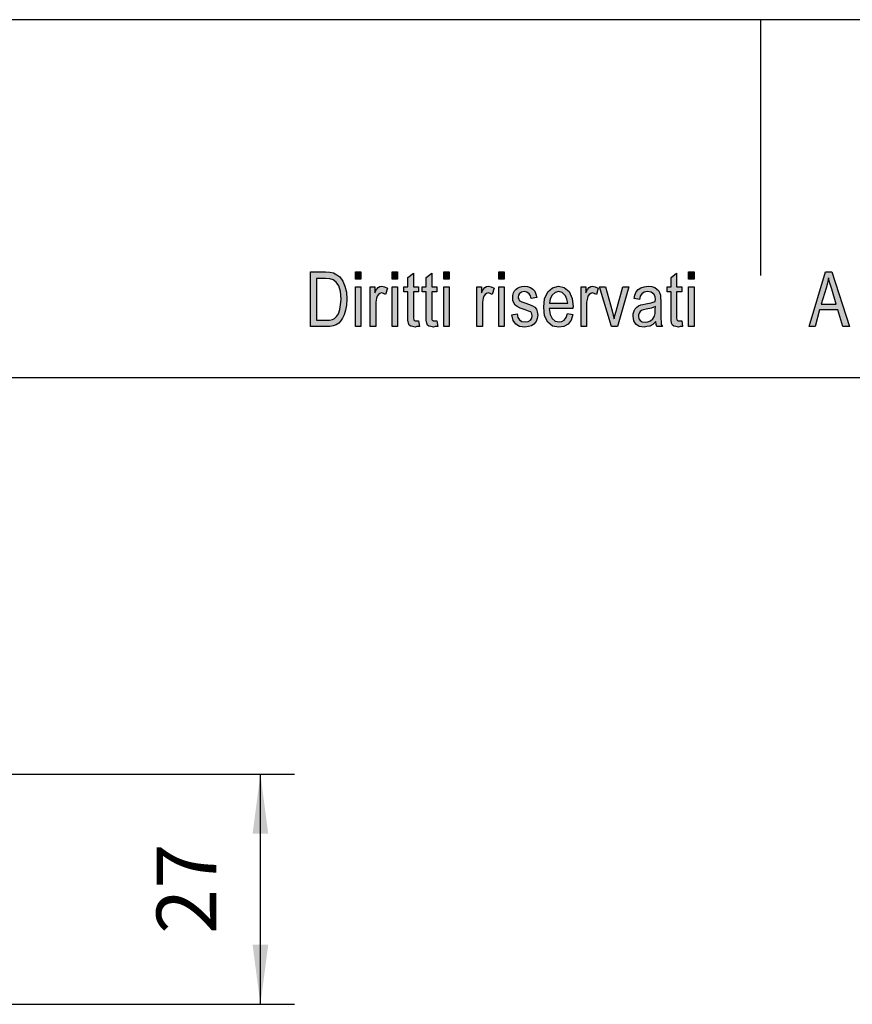
# Model space of a CAD drawing. Units: millimetres. Extents: x -34 to 263, y -56 to 154.
# Drawn here: x 71 to 120, y 96 to 154 of the extents above; entities that cross this region are included whole.
import ezdxf

# ---------------------------------------------------------------- set-up
doc = ezdxf.new("R2010")
doc.units = ezdxf.units.MM
doc.layers.add('1', color=7, linetype='Continuous')
doc.styles.add('CONVERTER_11', font='simplex.shx', dxfattribs={"width": 0.95})
doc.dimstyles.new('ME10_DIM_13', dxfattribs={"dimtxt": 7, "dimasz": 7, "dimexe": 4, "dimexo": 2, "dimgap": 3, "dimtad": 1, "dimdsep": 46, "dimtxsty": 'CONVERTER_11', "dimsah": 1, "dimcen": 0.09, "dimclrd": 7, "dimclre": 7, "dimclrt": 7, "dimadec": 0, "dimazin": 0, "dimtfac": 1, "dimtdec": 4, "dimtix": 1, "dimtmove": 0, "dimatfit": 3, "dimfxl": 1, "dimtolj": 1, "dimtzin": 0, "dimarcsym": 0})

# ---------------------------------------------------------------- blocks, each defined once
blk = doc.blocks.new('_formato_A4', base_point=(114.5, 49))
at = {"layer": '1', "linetype": 'Continuous'}
h = blk.add_hatch(color=7, dxfattribs=at)
h.paths.add_polyline_path([(88.1, 136), (88.1, 139.204), (88.98, 139.204), (89.236, 139.184), (89.444, 139.144), (89.636, 139.045), (89.812, 138.925), (89.988, 138.667), (90.116, 138.368), (90.196, 138.01), (90.228, 137.612), (90.196, 137.254), (90.148, 136.955), (90.068, 136.697), (89.972, 136.498), (89.86, 136.318), (89.748, 136.199), (89.604, 136.1), (89.428, 136.04), (89.236, 136), (89.028, 136)])
h.paths.add_polyline_path([(88.436, 136.378), (88.98, 136.378), (89.204, 136.378), (89.38, 136.418), (89.508, 136.478), (89.62, 136.597), (89.732, 136.756), (89.812, 136.995), (89.86, 137.274), (89.892, 137.612), (89.844, 138.05), (89.748, 138.388), (89.604, 138.607), (89.428, 138.746), (89.236, 138.806), (88.98, 138.826), (88.436, 138.826)], flags=16)
for points in [[(90.724, 138.786), (90.724, 139.204), (91.044, 139.204), (91.044, 138.786)], [(92.884, 138.786), (92.884, 139.204), (93.204, 139.204), (93.204, 138.786)], [(95.908, 138.786), (95.908, 139.204), (96.228, 139.204), (96.228, 138.786)], [(99.14, 138.786), (99.14, 139.204), (99.46, 139.204), (99.46, 138.786)], [(110.276, 138.786), (110.276, 139.204), (110.596, 139.204), (110.596, 138.786)], [(94.436, 136.338), (94.484, 136), (94.34, 136), (94.244, 135.96), (94.084, 136), (93.972, 136.02), (93.892, 136.08), (93.844, 136.199), (93.812, 136.378), (93.812, 136.677), (93.812, 138.03), (93.572, 138.03), (93.572, 138.328), (93.812, 138.328), (93.812, 138.886), (94.132, 139.124), (94.132, 138.328), (94.436, 138.328), (94.436, 138.03), (94.132, 138.03), (94.132, 136.657), (94.132, 136.498), (94.148, 136.418), (94.164, 136.378), (94.196, 136.358), (94.228, 136.338), (94.292, 136.338), (94.34, 136.338)], [(95.508, 136.338), (95.556, 136), (95.412, 136), (95.316, 135.96), (95.156, 136), (95.044, 136.02), (94.964, 136.08), (94.916, 136.199), (94.884, 136.378), (94.884, 136.677), (94.884, 138.03), (94.644, 138.03), (94.644, 138.328), (94.884, 138.328), (94.884, 138.886), (95.204, 139.124), (95.204, 138.328), (95.508, 138.328), (95.508, 138.03), (95.204, 138.03), (95.204, 136.657), (95.204, 136.498), (95.22, 136.418), (95.236, 136.378), (95.268, 136.358), (95.3, 136.338), (95.364, 136.338), (95.412, 136.338)], [(109.876, 136.338), (109.924, 136), (109.78, 136), (109.684, 135.96), (109.524, 136), (109.412, 136.02), (109.332, 136.08), (109.284, 136.199), (109.252, 136.378), (109.252, 136.677), (109.252, 138.03), (109.012, 138.03), (109.012, 138.328), (109.252, 138.328), (109.252, 138.886), (109.572, 139.124), (109.572, 138.328), (109.876, 138.328), (109.876, 138.03), (109.572, 138.03), (109.572, 136.657), (109.572, 136.498), (109.588, 136.418), (109.604, 136.378), (109.636, 136.358), (109.668, 136.338), (109.732, 136.338), (109.78, 136.338)], [(90.724, 136), (90.724, 138.328), (91.044, 138.328), (91.044, 136)], [(91.604, 136), (91.604, 138.328), (91.876, 138.328), (91.876, 137.97), (91.972, 138.169), (92.068, 138.289), (92.164, 138.348), (92.276, 138.368), (92.436, 138.328), (92.612, 138.249), (92.5, 137.891), (92.372, 137.95), (92.26, 137.97), (92.164, 137.95), (92.084, 137.891), (92.004, 137.791), (91.972, 137.672), (91.924, 137.433), (91.924, 137.214), (91.924, 136)], [(92.884, 136), (92.884, 138.328), (93.204, 138.328), (93.204, 136)], [(95.908, 136), (95.908, 138.328), (96.228, 138.328), (96.228, 136)], [(97.86, 136), (97.86, 138.328), (98.132, 138.328), (98.132, 137.97), (98.228, 138.169), (98.324, 138.289), (98.42, 138.348), (98.532, 138.368), (98.692, 138.328), (98.868, 138.249), (98.756, 137.891), (98.628, 137.95), (98.516, 137.97), (98.42, 137.95), (98.34, 137.891), (98.26, 137.791), (98.228, 137.672), (98.18, 137.433), (98.18, 137.214), (98.18, 136)], [(99.14, 136), (99.14, 138.328), (99.46, 138.328), (99.46, 136)], [(99.908, 136.697), (100.228, 136.756), (100.26, 136.537), (100.356, 136.398), (100.5, 136.299), (100.692, 136.279), (100.868, 136.299), (100.996, 136.378), (101.076, 136.498), (101.108, 136.637), (101.076, 136.756), (101.012, 136.856), (100.884, 136.896), (100.692, 136.975), (100.404, 137.075), (100.228, 137.174), (100.1, 137.254), (100.02, 137.393), (99.972, 137.532), (99.956, 137.692), (99.956, 137.831), (100.004, 137.97), (100.068, 138.09), (100.164, 138.189), (100.244, 138.249), (100.356, 138.308), (100.484, 138.348), (100.628, 138.368), (100.82, 138.348), (100.996, 138.289), (101.14, 138.189), (101.252, 138.07), (101.316, 137.91), (101.364, 137.711), (101.044, 137.652), (100.996, 137.811), (100.916, 137.93), (100.788, 138.01), (100.644, 138.05), (100.468, 138.01), (100.356, 137.95), (100.292, 137.851), (100.276, 137.731), (100.276, 137.672), (100.308, 137.612), (100.34, 137.532), (100.42, 137.493), (100.5, 137.453), (100.676, 137.393), (100.948, 137.294), (101.124, 137.214), (101.252, 137.134), (101.348, 137.015), (101.396, 136.856), (101.428, 136.677), (101.396, 136.478), (101.332, 136.299), (101.204, 136.139), (101.06, 136.04), (100.884, 136), (100.676, 135.96), (100.356, 136), (100.132, 136.139), (99.988, 136.358)], [(103.972, 136), (103.972, 138.328), (104.244, 138.328), (104.244, 137.97), (104.34, 138.169), (104.436, 138.289), (104.532, 138.348), (104.644, 138.368), (104.804, 138.328), (104.98, 138.249), (104.868, 137.891), (104.74, 137.95), (104.628, 137.97), (104.532, 137.95), (104.452, 137.891), (104.372, 137.791), (104.34, 137.672), (104.292, 137.433), (104.292, 137.214), (104.292, 136)], [(105.748, 136), (105.06, 138.328), (105.396, 138.328), (105.796, 136.915), (105.844, 136.677), (105.908, 136.458), (105.956, 136.657), (106.02, 136.896), (106.42, 138.328), (106.772, 138.328), (106.1, 136)], [(110.276, 136), (110.276, 138.328), (110.596, 138.328), (110.596, 136)]]:
    blk.add_hatch(color=7, dxfattribs=at).paths.add_polyline_path(points)
h = blk.add_hatch(color=7, dxfattribs=at)
h.paths.add_polyline_path([(117.348, 136), (118.308, 139.204), (118.692, 139.204), (119.716, 136), (119.332, 136), (119.044, 136.975), (117.956, 136.975), (117.7, 136)])
h.paths.add_polyline_path([(118.052, 137.313), (118.932, 137.313), (118.676, 138.189), (118.564, 138.547), (118.484, 138.866), (118.42, 138.547), (118.34, 138.249)], flags=16)
h = blk.add_hatch(color=7, dxfattribs=at)
h.paths.add_polyline_path([(103.172, 136.776), (103.492, 136.716), (103.38, 136.378), (103.204, 136.139), (102.964, 136), (102.66, 135.96), (102.292, 136.02), (102.02, 136.259), (101.828, 136.637), (101.78, 137.134), (101.828, 137.632), (102.02, 138.03), (102.292, 138.269), (102.644, 138.368), (102.98, 138.289), (103.268, 138.05), (103.444, 137.652), (103.508, 137.154), (103.492, 137.095), (103.492, 137.055), (102.1, 137.055), (102.148, 136.716), (102.276, 136.478), (102.452, 136.318), (102.676, 136.279), (102.836, 136.299), (102.98, 136.378), (103.092, 136.537)])
h.paths.add_polyline_path([(102.116, 137.373), (103.188, 137.373), (103.14, 137.612), (103.06, 137.811), (102.868, 137.99), (102.66, 138.05), (102.452, 137.99), (102.276, 137.851), (102.164, 137.632)], flags=16)
h = blk.add_hatch(color=7, dxfattribs=at)
h.paths.add_polyline_path([(108.356, 136.299), (108.18, 136.119), (108.004, 136.02), (107.828, 136), (107.668, 135.96), (107.38, 136), (107.188, 136.139), (107.06, 136.338), (107.028, 136.617), (107.028, 136.756), (107.076, 136.915), (107.14, 137.035), (107.236, 137.134), (107.348, 137.214), (107.476, 137.274), (107.588, 137.294), (107.764, 137.333), (108.084, 137.393), (108.324, 137.473), (108.324, 137.532), (108.34, 137.572), (108.308, 137.771), (108.244, 137.91), (108.084, 138.01), (107.876, 138.05), (107.668, 138.01), (107.54, 137.93), (107.444, 137.791), (107.396, 137.592), (107.076, 137.652), (107.124, 137.851), (107.204, 138.03), (107.316, 138.169), (107.476, 138.269), (107.668, 138.328), (107.908, 138.368), (108.116, 138.348), (108.292, 138.289), (108.42, 138.189), (108.516, 138.109), (108.58, 137.99), (108.628, 137.851), (108.628, 137.711), (108.644, 137.493), (108.644, 136.955), (108.644, 136.498), (108.66, 136.259), (108.676, 136.119), (108.74, 136), (108.42, 136), (108.372, 136.119)])
h.paths.add_polyline_path([(108.34, 137.174), (108.1, 137.075), (107.796, 137.015), (107.62, 136.975), (107.508, 136.935), (107.428, 136.876), (107.38, 136.796), (107.348, 136.697), (107.348, 136.617), (107.364, 136.458), (107.444, 136.358), (107.556, 136.279), (107.732, 136.259), (107.892, 136.279), (108.052, 136.338), (108.18, 136.458), (108.276, 136.617), (108.308, 136.776), (108.324, 137.015)], flags=16)
at = {"layer": '1', "color": 7, "linetype": 'Continuous'}
for p, q in [((263, 154), (-34, 154)), ((114.5, 154), (114.5, 139)), ((88.1, 139.204), (88.98, 139.204)), ((88.1, 136), (88.1, 139.204)), ((88.98, 139.204), (89.236, 139.184)), ((89.236, 139.184), (89.444, 139.144)), ((90.724, 139.204), (91.044, 139.204)), ((90.724, 138.786), (90.724, 139.204)), ((91.044, 139.204), (91.044, 138.786)), ((92.884, 139.204), (93.204, 139.204)), ((92.884, 138.786), (92.884, 139.204)), ((93.204, 139.204), (93.204, 138.786)), ((95.908, 139.204), (96.228, 139.204)), ((95.908, 138.786), (95.908, 139.204)), ((96.228, 139.204), (96.228, 138.786)), ((99.14, 139.204), (99.46, 139.204)), ((99.14, 138.786), (99.14, 139.204)), ((99.46, 139.204), (99.46, 138.786)), ((110.276, 139.204), (110.596, 139.204)), ((110.276, 138.786), (110.276, 139.204)), ((110.596, 139.204), (110.596, 138.786)), ((117.348, 136), (118.308, 139.204)), ((118.308, 139.204), (118.692, 139.204)), ((118.692, 139.204), (119.716, 136)), ((88.436, 138.826), (88.436, 136.378)), ((88.98, 138.826), (88.436, 138.826)), ((89.236, 138.806), (88.98, 138.826)), ((89.428, 138.746), (89.236, 138.806)), ((89.604, 138.607), (89.428, 138.746)), ((89.444, 139.144), (89.636, 139.045)), ((89.748, 138.388), (89.604, 138.607)), ((89.636, 139.045), (89.812, 138.925)), ((89.812, 138.925), (89.988, 138.667)), ((89.988, 138.667), (90.116, 138.368)), ((91.044, 138.786), (90.724, 138.786)), ((93.204, 138.786), (92.884, 138.786)), ((93.812, 138.886), (94.132, 139.124)), ((93.812, 138.328), (93.812, 138.886)), ((94.132, 139.124), (94.132, 138.328)), ((94.884, 138.886), (95.204, 139.124)), ((94.884, 138.328), (94.884, 138.886)), ((95.204, 139.124), (95.204, 138.328)), ((96.228, 138.786), (95.908, 138.786)), ((99.46, 138.786), (99.14, 138.786)), ((109.252, 138.886), (109.572, 139.124)), ((109.252, 138.328), (109.252, 138.886)), ((109.572, 139.124), (109.572, 138.328)), ((110.596, 138.786), (110.276, 138.786)), ((118.484, 138.866), (118.42, 138.547)), ((118.564, 138.547), (118.484, 138.866)), ((89.844, 138.05), (89.748, 138.388)), ((89.892, 137.612), (89.844, 138.05)), ((90.116, 138.368), (90.196, 138.01)), ((90.724, 138.328), (91.044, 138.328)), ((90.724, 136), (90.724, 138.328)), ((91.044, 138.328), (91.044, 136)), ((91.604, 138.328), (91.876, 138.328)), ((91.604, 136), (91.604, 138.328)), ((91.876, 138.328), (91.876, 137.97)), ((91.876, 137.97), (91.972, 138.169)), ((91.972, 138.169), (92.068, 138.289)), ((92.068, 138.289), (92.164, 138.348)), ((92.164, 138.348), (92.276, 138.368)), ((92.276, 138.368), (92.436, 138.328)), ((92.436, 138.328), (92.612, 138.249)), ((92.612, 138.249), (92.5, 137.891)), ((92.884, 138.328), (93.204, 138.328)), ((92.884, 136), (92.884, 138.328)), ((93.204, 138.328), (93.204, 136)), ((93.572, 138.328), (93.812, 138.328)), ((93.572, 138.03), (93.572, 138.328)), ((93.812, 138.03), (93.572, 138.03)), ((93.812, 136.677), (93.812, 138.03)), ((94.132, 138.328), (94.436, 138.328)), ((94.132, 138.03), (94.132, 136.657)), ((94.436, 138.03), (94.132, 138.03)), ((94.436, 138.328), (94.436, 138.03)), ((94.644, 138.328), (94.884, 138.328)), ((94.644, 138.03), (94.644, 138.328)), ((94.884, 138.03), (94.644, 138.03)), ((94.884, 136.677), (94.884, 138.03)), ((95.204, 138.328), (95.508, 138.328)), ((95.204, 138.03), (95.204, 136.657)), ((95.508, 138.03), (95.204, 138.03)), ((95.508, 138.328), (95.508, 138.03)), ((95.908, 138.328), (96.228, 138.328)), ((95.908, 136), (95.908, 138.328)), ((96.228, 138.328), (96.228, 136)), ((97.86, 138.328), (98.132, 138.328)), ((97.86, 136), (97.86, 138.328)), ((98.132, 138.328), (98.132, 137.97)), ((98.132, 137.97), (98.228, 138.169)), ((98.228, 138.169), (98.324, 138.289)), ((98.324, 138.289), (98.42, 138.348)), ((98.42, 138.348), (98.532, 138.368)), ((98.532, 138.368), (98.692, 138.328)), ((98.692, 138.328), (98.868, 138.249)), ((98.868, 138.249), (98.756, 137.891)), ((99.14, 138.328), (99.46, 138.328)), ((99.14, 136), (99.14, 138.328)), ((99.46, 138.328), (99.46, 136)), ((100.004, 137.97), (100.068, 138.09)), ((100.068, 138.09), (100.164, 138.189)), ((100.164, 138.189), (100.244, 138.249)), ((100.244, 138.249), (100.356, 138.308)), ((100.356, 138.308), (100.484, 138.348)), ((100.644, 138.05), (100.468, 138.01)), ((100.484, 138.348), (100.628, 138.368)), ((100.628, 138.368), (100.82, 138.348)), ((100.788, 138.01), (100.644, 138.05)), ((100.82, 138.348), (100.996, 138.289)), ((100.996, 138.289), (101.14, 138.189)), ((101.14, 138.189), (101.252, 138.07)), ((101.252, 138.07), (101.316, 137.91)), ((101.828, 137.632), (102.02, 138.03)), ((102.02, 138.03), (102.292, 138.269)), ((102.292, 138.269), (102.644, 138.368)), ((102.66, 138.05), (102.452, 137.99)), ((102.644, 138.368), (102.98, 138.289)), ((102.868, 137.99), (102.66, 138.05)), ((102.98, 138.289), (103.268, 138.05)), ((103.268, 138.05), (103.444, 137.652)), ((103.972, 138.328), (104.244, 138.328)), ((103.972, 136), (103.972, 138.328)), ((104.244, 138.328), (104.244, 137.97)), ((104.244, 137.97), (104.34, 138.169)), ((104.34, 138.169), (104.436, 138.289)), ((104.436, 138.289), (104.532, 138.348)), ((104.532, 138.348), (104.644, 138.368)), ((104.644, 138.368), (104.804, 138.328)), ((104.804, 138.328), (104.98, 138.249)), ((104.98, 138.249), (104.868, 137.891)), ((105.06, 138.328), (105.396, 138.328)), ((105.748, 136), (105.06, 138.328)), ((105.396, 138.328), (105.796, 136.915)), ((106.02, 136.896), (106.42, 138.328)), ((106.772, 138.328), (106.1, 136)), ((106.42, 138.328), (106.772, 138.328)), ((107.124, 137.851), (107.204, 138.03)), ((107.204, 138.03), (107.316, 138.169)), ((107.316, 138.169), (107.476, 138.269)), ((107.476, 138.269), (107.668, 138.328)), ((107.668, 138.328), (107.908, 138.368)), ((107.876, 138.05), (107.668, 138.01)), ((108.084, 138.01), (107.876, 138.05)), ((107.908, 138.368), (108.116, 138.348)), ((108.116, 138.348), (108.292, 138.289)), ((108.292, 138.289), (108.42, 138.189)), ((108.42, 138.189), (108.516, 138.109)), ((108.516, 138.109), (108.58, 137.99)), ((109.012, 138.328), (109.252, 138.328)), ((109.012, 138.03), (109.012, 138.328)), ((109.252, 138.03), (109.012, 138.03)), ((109.252, 136.677), (109.252, 138.03)), ((109.572, 138.328), (109.876, 138.328)), ((109.572, 138.03), (109.572, 136.657)), ((109.876, 138.03), (109.572, 138.03)), ((109.876, 138.328), (109.876, 138.03)), ((110.276, 138.328), (110.596, 138.328)), ((110.276, 136), (110.276, 138.328)), ((110.596, 138.328), (110.596, 136)), ((118.34, 138.249), (118.052, 137.313)), ((118.42, 138.547), (118.34, 138.249)), ((118.676, 138.189), (118.564, 138.547)), ((118.932, 137.313), (118.676, 138.189)), ((89.86, 137.274), (89.892, 137.612)), ((90.196, 138.01), (90.228, 137.612)), ((90.228, 137.612), (90.196, 137.254)), ((91.972, 137.672), (91.924, 137.433)), ((92.004, 137.791), (91.972, 137.672)), ((92.084, 137.891), (92.004, 137.791)), ((92.164, 137.95), (92.084, 137.891)), ((92.26, 137.97), (92.164, 137.95)), ((92.372, 137.95), (92.26, 137.97)), ((92.5, 137.891), (92.372, 137.95)), ((98.228, 137.672), (98.18, 137.433)), ((98.26, 137.791), (98.228, 137.672)), ((98.34, 137.891), (98.26, 137.791)), ((98.42, 137.95), (98.34, 137.891)), ((98.516, 137.97), (98.42, 137.95)), ((98.628, 137.95), (98.516, 137.97)), ((98.756, 137.891), (98.628, 137.95)), ((99.956, 137.831), (100.004, 137.97)), ((99.956, 137.692), (99.956, 137.831)), ((99.972, 137.532), (99.956, 137.692)), ((100.02, 137.393), (99.972, 137.532)), ((100.292, 137.851), (100.276, 137.731)), ((100.276, 137.731), (100.276, 137.672)), ((100.276, 137.672), (100.308, 137.612)), ((100.356, 137.95), (100.292, 137.851)), ((100.308, 137.612), (100.34, 137.532)), ((100.34, 137.532), (100.42, 137.493)), ((100.468, 138.01), (100.356, 137.95)), ((100.42, 137.493), (100.5, 137.453)), ((100.5, 137.453), (100.676, 137.393)), ((100.916, 137.93), (100.788, 138.01)), ((100.996, 137.811), (100.916, 137.93)), ((101.044, 137.652), (100.996, 137.811)), ((101.364, 137.711), (101.044, 137.652)), ((101.316, 137.91), (101.364, 137.711)), ((101.78, 137.134), (101.828, 137.632)), ((102.164, 137.632), (102.116, 137.373)), ((102.276, 137.851), (102.164, 137.632)), ((102.452, 137.99), (102.276, 137.851)), ((103.06, 137.811), (102.868, 137.99)), ((103.14, 137.612), (103.06, 137.811)), ((103.188, 137.373), (103.14, 137.612)), ((103.444, 137.652), (103.508, 137.154)), ((104.34, 137.672), (104.292, 137.433)), ((104.372, 137.791), (104.34, 137.672)), ((104.452, 137.891), (104.372, 137.791)), ((104.532, 137.95), (104.452, 137.891)), ((104.628, 137.97), (104.532, 137.95)), ((104.74, 137.95), (104.628, 137.97)), ((104.868, 137.891), (104.74, 137.95)), ((107.076, 137.652), (107.124, 137.851)), ((107.396, 137.592), (107.076, 137.652)), ((107.444, 137.791), (107.396, 137.592)), ((107.54, 137.93), (107.444, 137.791)), ((107.668, 138.01), (107.54, 137.93)), ((108.244, 137.91), (108.084, 138.01)), ((108.084, 137.393), (108.324, 137.473)), ((108.308, 137.771), (108.244, 137.91)), ((108.34, 137.572), (108.308, 137.771)), ((108.324, 137.532), (108.34, 137.572)), ((108.324, 137.473), (108.324, 137.532)), ((108.58, 137.99), (108.628, 137.851)), ((108.628, 137.851), (108.628, 137.711)), ((108.628, 137.711), (108.644, 137.493)), ((108.644, 137.493), (108.644, 136.955)), ((89.732, 136.756), (89.812, 136.995)), ((89.812, 136.995), (89.86, 137.274)), ((90.148, 136.955), (90.068, 136.697)), ((90.196, 137.254), (90.148, 136.955)), ((91.924, 137.433), (91.924, 137.214)), ((91.924, 137.214), (91.924, 136)), ((98.18, 137.433), (98.18, 137.214)), ((98.18, 137.214), (98.18, 136)), ((100.1, 137.254), (100.02, 137.393)), ((100.228, 137.174), (100.1, 137.254)), ((100.404, 137.075), (100.228, 137.174)), ((100.692, 136.975), (100.404, 137.075)), ((100.676, 137.393), (100.948, 137.294)), ((100.884, 136.896), (100.692, 136.975)), ((101.012, 136.856), (100.884, 136.896)), ((100.948, 137.294), (101.124, 137.214)), ((101.124, 137.214), (101.252, 137.134)), ((101.252, 137.134), (101.348, 137.015)), ((101.348, 137.015), (101.396, 136.856)), ((101.828, 136.637), (101.78, 137.134)), ((102.1, 137.055), (102.148, 136.716)), ((103.492, 137.055), (102.1, 137.055)), ((102.116, 137.373), (103.188, 137.373)), ((103.508, 137.154), (103.492, 137.095)), ((103.492, 137.095), (103.492, 137.055)), ((104.292, 137.433), (104.292, 137.214)), ((104.292, 137.214), (104.292, 136)), ((105.796, 136.915), (105.844, 136.677)), ((105.956, 136.657), (106.02, 136.896)), ((107.028, 136.756), (107.076, 136.915)), ((107.076, 136.915), (107.14, 137.035)), ((107.14, 137.035), (107.236, 137.134)), ((107.236, 137.134), (107.348, 137.214)), ((107.348, 137.214), (107.476, 137.274)), ((107.428, 136.876), (107.38, 136.796)), ((107.508, 136.935), (107.428, 136.876)), ((107.476, 137.274), (107.588, 137.294)), ((107.62, 136.975), (107.508, 136.935)), ((107.588, 137.294), (107.764, 137.333)), ((107.796, 137.015), (107.62, 136.975)), ((107.764, 137.333), (108.084, 137.393)), ((108.1, 137.075), (107.796, 137.015)), ((108.34, 137.174), (108.1, 137.075)), ((108.308, 136.776), (108.324, 137.015)), ((108.324, 137.015), (108.34, 137.174)), ((108.644, 136.955), (108.644, 136.498)), ((117.956, 136.975), (117.7, 136)), ((119.044, 136.975), (117.956, 136.975)), ((118.052, 137.313), (118.932, 137.313)), ((119.332, 136), (119.044, 136.975)), ((88.436, 136.378), (88.98, 136.378)), ((88.98, 136.378), (89.204, 136.378)), ((89.204, 136.378), (89.38, 136.418)), ((89.38, 136.418), (89.508, 136.478)), ((89.508, 136.478), (89.62, 136.597)), ((89.62, 136.597), (89.732, 136.756)), ((89.86, 136.318), (89.748, 136.199)), ((89.972, 136.498), (89.86, 136.318)), ((90.068, 136.697), (89.972, 136.498)), ((93.812, 136.378), (93.812, 136.677)), ((93.844, 136.199), (93.812, 136.378)), ((94.132, 136.657), (94.132, 136.498)), ((94.132, 136.498), (94.148, 136.418)), ((94.148, 136.418), (94.164, 136.378)), ((94.164, 136.378), (94.196, 136.358)), ((94.196, 136.358), (94.228, 136.338)), ((94.228, 136.338), (94.292, 136.338)), ((94.292, 136.338), (94.34, 136.338)), ((94.34, 136.338), (94.436, 136.338)), ((94.436, 136.338), (94.484, 136)), ((94.884, 136.378), (94.884, 136.677)), ((94.916, 136.199), (94.884, 136.378)), ((95.204, 136.657), (95.204, 136.498)), ((95.204, 136.498), (95.22, 136.418)), ((95.22, 136.418), (95.236, 136.378)), ((95.236, 136.378), (95.268, 136.358)), ((95.268, 136.358), (95.3, 136.338)), ((95.3, 136.338), (95.364, 136.338)), ((95.364, 136.338), (95.412, 136.338)), ((95.412, 136.338), (95.508, 136.338)), ((95.508, 136.338), (95.556, 136)), ((99.908, 136.697), (100.228, 136.756)), ((99.988, 136.358), (99.908, 136.697)), ((100.132, 136.139), (99.988, 136.358)), ((100.228, 136.756), (100.26, 136.537)), ((100.26, 136.537), (100.356, 136.398)), ((100.356, 136.398), (100.5, 136.299)), ((100.5, 136.299), (100.692, 136.279)), ((100.692, 136.279), (100.868, 136.299)), ((100.868, 136.299), (100.996, 136.378)), ((100.996, 136.378), (101.076, 136.498)), ((101.076, 136.756), (101.012, 136.856)), ((101.108, 136.637), (101.076, 136.756)), ((101.076, 136.498), (101.108, 136.637)), ((101.332, 136.299), (101.204, 136.139)), ((101.396, 136.478), (101.332, 136.299)), ((101.396, 136.856), (101.428, 136.677)), ((101.428, 136.677), (101.396, 136.478)), ((102.02, 136.259), (101.828, 136.637)), ((102.148, 136.716), (102.276, 136.478)), ((102.276, 136.478), (102.452, 136.318)), ((102.452, 136.318), (102.676, 136.279)), ((102.676, 136.279), (102.836, 136.299)), ((102.836, 136.299), (102.98, 136.378)), ((102.98, 136.378), (103.092, 136.537)), ((103.092, 136.537), (103.172, 136.776)), ((103.172, 136.776), (103.492, 136.716)), ((103.38, 136.378), (103.204, 136.139)), ((103.492, 136.716), (103.38, 136.378)), ((105.844, 136.677), (105.908, 136.458)), ((105.908, 136.458), (105.956, 136.657)), ((107.028, 136.617), (107.028, 136.756)), ((107.06, 136.338), (107.028, 136.617)), ((107.188, 136.139), (107.06, 136.338)), ((107.38, 136.796), (107.348, 136.697)), ((107.348, 136.697), (107.348, 136.617)), ((107.348, 136.617), (107.364, 136.458)), ((107.364, 136.458), (107.444, 136.358)), ((107.444, 136.358), (107.556, 136.279)), ((107.892, 136.279), (108.052, 136.338)), ((108.052, 136.338), (108.18, 136.458)), ((108.18, 136.458), (108.276, 136.617)), ((108.356, 136.299), (108.18, 136.119)), ((108.276, 136.617), (108.308, 136.776)), ((108.372, 136.119), (108.356, 136.299)), ((108.644, 136.498), (108.66, 136.259)), ((109.252, 136.378), (109.252, 136.677)), ((109.284, 136.199), (109.252, 136.378)), ((109.572, 136.657), (109.572, 136.498)), ((109.572, 136.498), (109.588, 136.418)), ((109.588, 136.418), (109.604, 136.378)), ((109.604, 136.378), (109.636, 136.358)), ((109.636, 136.358), (109.668, 136.338)), ((109.668, 136.338), (109.732, 136.338)), ((109.732, 136.338), (109.78, 136.338)), ((109.78, 136.338), (109.876, 136.338)), ((109.876, 136.338), (109.924, 136)), ((89.028, 136), (88.1, 136)), ((89.236, 136), (89.028, 136)), ((89.428, 136.04), (89.236, 136)), ((89.604, 136.1), (89.428, 136.04)), ((89.748, 136.199), (89.604, 136.1)), ((91.044, 136), (90.724, 136)), ((91.924, 136), (91.604, 136)), ((93.204, 136), (92.884, 136)), ((93.892, 136.08), (93.844, 136.199)), ((93.972, 136.02), (93.892, 136.08)), ((94.084, 136), (93.972, 136.02)), ((94.244, 135.96), (94.084, 136)), ((94.34, 136), (94.244, 135.96)), ((94.484, 136), (94.34, 136)), ((94.964, 136.08), (94.916, 136.199)), ((95.044, 136.02), (94.964, 136.08)), ((95.156, 136), (95.044, 136.02)), ((95.316, 135.96), (95.156, 136)), ((95.412, 136), (95.316, 135.96)), ((95.556, 136), (95.412, 136)), ((96.228, 136), (95.908, 136)), ((98.18, 136), (97.86, 136)), ((99.46, 136), (99.14, 136)), ((100.356, 136), (100.132, 136.139)), ((100.676, 135.96), (100.356, 136)), ((100.884, 136), (100.676, 135.96)), ((101.06, 136.04), (100.884, 136)), ((101.204, 136.139), (101.06, 136.04)), ((102.292, 136.02), (102.02, 136.259)), ((102.66, 135.96), (102.292, 136.02)), ((102.964, 136), (102.66, 135.96)), ((103.204, 136.139), (102.964, 136)), ((104.292, 136), (103.972, 136)), ((106.1, 136), (105.748, 136)), ((107.38, 136), (107.188, 136.139)), ((107.668, 135.96), (107.38, 136)), ((107.556, 136.279), (107.732, 136.259)), ((107.828, 136), (107.668, 135.96)), ((107.732, 136.259), (107.892, 136.279)), ((108.004, 136.02), (107.828, 136)), ((108.18, 136.119), (108.004, 136.02)), ((108.42, 136), (108.372, 136.119)), ((108.74, 136), (108.42, 136)), ((108.66, 136.259), (108.676, 136.119)), ((108.676, 136.119), (108.74, 136)), ((109.332, 136.08), (109.284, 136.199)), ((109.412, 136.02), (109.332, 136.08)), ((109.524, 136), (109.412, 136.02)), ((109.684, 135.96), (109.524, 136)), ((109.78, 136), (109.684, 135.96)), ((109.924, 136), (109.78, 136)), ((110.596, 136), (110.276, 136)), ((117.7, 136), (117.348, 136)), ((119.716, 136), (119.332, 136)), ((258, 133), (-29, 133))]:
    blk.add_line(p, q, dxfattribs=at)
blk = doc.blocks.new('A4_oriz', base_point=(-148.5, 105))
at = {"layer": '1'}
blk.add_blockref('_formato_A4', (114.5, 49), dxfattribs=at)
blk = doc.blocks.new('*D14')
at = {"layer": '1', "color": 7, "linetype": 'Continuous'}
for p, q in [((128.26, 219.5), (174.31, 219.5)), ((170.31, 192.5), (170.31, 219.5)), ((128.26, 192.5), (174.31, 192.5))]:
    blk.add_line(p, q, dxfattribs=at)
at = {"layer": '1', "color": 7}
for points in [[(171.23, 212.5), (169.39, 212.5), (170.31, 219.5)], [(169.39, 199.5), (171.23, 199.5), (170.31, 192.5)]]:
    blk.add_solid(points, dxfattribs=at)
at = {"layer": '1', "color": 7, "insert": (167.31, 200.75), "char_height": 7, "attachment_point": 7, "rotation": 90, "line_spacing_factor": 0.60024, "style": 'CONVERTER_11'}
blk.add_mtext('27', dxfattribs=at)
blk = doc.blocks.new('Inferiore1', base_point=(86, 206))
at = {"layer": '1'}
dim = blk.add_linear_dim(base=(170.312, 192.5), p1=(126.262, 219.5), p2=(126.262, 192.5), angle=90, dimstyle='ME10_DIM_13', dxfattribs=at)
dim.commit()
dim.dimension.update_dxf_attribs({"geometry": '*D14', "text_midpoint": (163.812, 206), "text_rotation": 90})

msp = doc.modelspace()

# ---------------------------------------------------------------- block references
msp.add_blockref('A4_oriz', (-148.5, 105))
at = {"xscale": 0.5, "yscale": 0.5, "zscale": 0.5}
msp.add_blockref('Inferiore1', (43, 103), dxfattribs=at)

doc.saveas('drawing.dxf')
